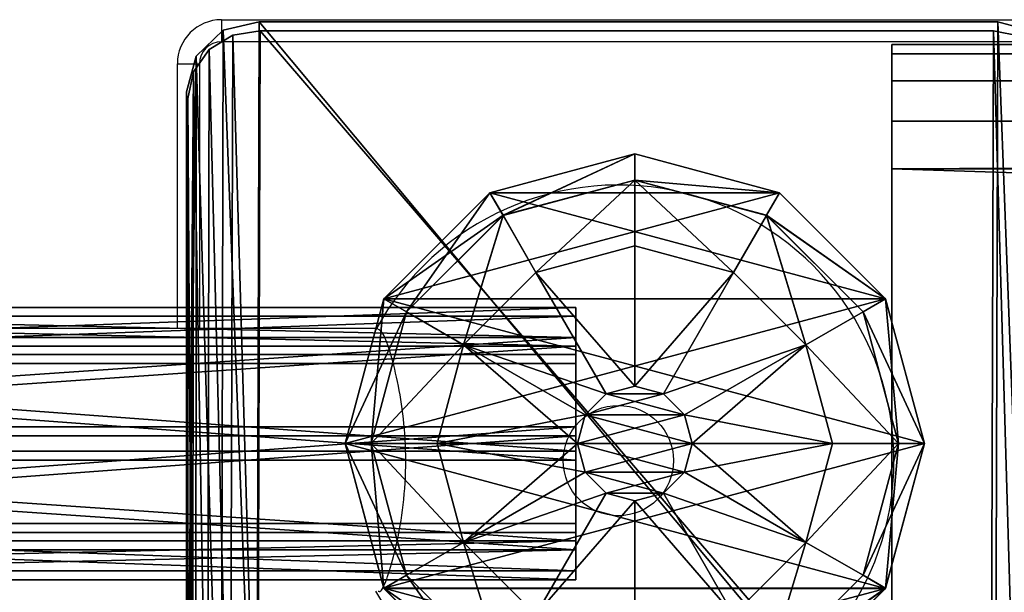
# Model space of a CAD drawing. Units: centimetres. Extents: x -53 to 52, y -4 to 4.
# Drawn here: x -44 to -40, y -2 to 1 of the extents above; entities that cross this region are included whole.
import ezdxf

# ---------------------------------------------------------------- set-up
doc = ezdxf.new("R2010")
doc.units = ezdxf.units.CM
doc.header["$LTSCALE"] = 2.54
doc.layers.get('0').update_dxf_attribs({"true_color": 0xff5454})

# ---------------------------------------------------------------- blocks, each defined once
blk = doc.blocks.new('Grupuj_33')
at = {"color": 0}
mesh = blk.add_polyface(dxfattribs=at)
corners = [(0, 1.1949, -1.6473), (5.9245, 1.059, -2.0859), (0, 1.059, -2.0859), (5.9245, 1.1949, -1.6473)]
mesh.append_faces([[corners[k] for k in face] for face in [(0, 1, 2), (1, 0, 3)]], dxfattribs={"vtx0": -1, "color": 0})
mesh = blk.add_polyface(dxfattribs=at)
corners = [(0, 0.9808, -1.241), (5.9245, 1.1949, -1.6473), (0, 1.1949, -1.6473), (5.9245, 0.9808, -1.241)]
mesh.append_faces([[corners[k] for k in face] for face in [(0, 1, 2), (1, 0, 3)]], dxfattribs={"vtx0": -1, "color": 0})
mesh = blk.add_polyface(dxfattribs=at)
corners = [(5.9245, 0.2141, -2.1641), (5.9245, 0.1359, -1.3192), (5.9245, 0, -1.7578), (5.9245, 0.5422, -1.1051), (5.9245, 0.6527, -2.3), (5.9245, 0.9808, -1.241), (5.9245, 1.059, -2.0859), (5.9245, 1.1949, -1.6473)]
mesh.append_faces([[corners[k] for k in face] for face in [(0, 1, 2), (5, 6, 7)]], dxfattribs={"vtx0": -1, "color": 0})
mesh.append_faces([[corners[k] for k in face] for face in [(1, 0, 3), (3, 4, 5)]], dxfattribs={"vtx0": -1, "vtx1": -1, "color": 0})
mesh.append_faces([[corners[k] for k in face] for face in [(3, 0, 4), (5, 4, 6)]], dxfattribs={"vtx0": -1, "vtx2": -1, "color": 0})
mesh = blk.add_polyface(dxfattribs=at)
corners = [(5.9245, 1.059, -2.0859), (0, 0.6527, -2.3), (0, 1.059, -2.0859), (5.9245, 0.6527, -2.3)]
mesh.append_faces([[corners[k] for k in face] for face in [(0, 1, 2), (1, 0, 3)]], dxfattribs={"vtx0": -1, "color": 0})
mesh = blk.add_polyface(dxfattribs=at)
corners = [(5.9245, 0.5422, -1.1051), (0, 0.9808, -1.241), (0, 0.5422, -1.1051), (5.9245, 0.9808, -1.241)]
mesh.append_faces([[corners[k] for k in face] for face in [(0, 1, 2), (1, 0, 3)]], dxfattribs={"vtx0": -1, "color": 0})
mesh = blk.add_polyface(dxfattribs=at)
corners = [(5.9245, 0.6527, -2.3), (0, 0.2141, -2.1641), (0, 0.6527, -2.3), (5.9245, 0.2141, -2.1641)]
mesh.append_faces([[corners[k] for k in face] for face in [(0, 1, 2), (1, 0, 3)]], dxfattribs={"vtx0": -1, "color": 0})
mesh = blk.add_polyface(dxfattribs=at)
corners = [(5.9245, 0.1359, -1.3192), (0, 0.5422, -1.1051), (0, 0.1359, -1.3192), (5.9245, 0.5422, -1.1051)]
mesh.append_faces([[corners[k] for k in face] for face in [(0, 1, 2), (1, 0, 3)]], dxfattribs={"vtx0": -1, "color": 0})
mesh = blk.add_polyface(dxfattribs=at)
corners = [(5.9245, 0, -1.7578), (0, 0.2141, -2.1641), (5.9245, 0.2141, -2.1641), (0, 0, -1.7578)]
mesh.append_faces([[corners[k] for k in face] for face in [(0, 1, 2), (1, 0, 3)]], dxfattribs={"vtx0": -1, "color": 0})
mesh = blk.add_polyface(dxfattribs=at)
corners = [(5.9245, 0.1359, -1.3192), (0, 0, -1.7578), (5.9245, 0, -1.7578), (0, 0.1359, -1.3192)]
mesh.append_faces([[corners[k] for k in face] for face in [(0, 1, 2), (1, 0, 3)]], dxfattribs={"vtx0": -1, "color": 0})
blk = doc.blocks.new('Grupuj_32')
at = {"color": 0}
mesh = blk.add_polyface(dxfattribs=at)
corners = [(0.6288, 1.9856, 2.0623), (1.2333, 2.2953, 1.5376), (0.4882, 1.9856, 1.5376), (1.274, 2.2953, 1.6897)]
mesh.append_faces([[corners[k] for k in face] for face in [(0, 1, 2), (1, 0, 3)]], dxfattribs={"vtx0": -1, "color": 0})
mesh = blk.add_polyface(dxfattribs=at)
corners = [(0.4882, 1.9856, 1.5376), (1.274, 2.2953, 1.3854), (0.6288, 1.9856, 1.0129), (1.2333, 2.2953, 1.5376)]
mesh.append_faces([[corners[k] for k in face] for face in [(0, 1, 2), (1, 0, 3)]], dxfattribs={"vtx0": -1, "color": 0})
mesh = blk.add_polyface(dxfattribs=at)
corners = [(0.6288, 1.9856, 1.0129), (1.3854, 2.2953, 1.274), (1.0129, 1.9856, 0.6288), (1.274, 2.2953, 1.3854)]
mesh.append_faces([[corners[k] for k in face] for face in [(0, 1, 2), (1, 0, 3)]], dxfattribs={"vtx0": -1, "color": 0})
mesh = blk.add_polyface(dxfattribs=at)
corners = [(0.6288, 1.9856, 2.0623), (1.3854, 2.2953, 1.8011), (1.274, 2.2953, 1.6897), (1.0129, 1.9856, 2.4464)]
mesh.append_faces([[corners[k] for k in face] for face in [(0, 1, 2), (1, 0, 3)]], dxfattribs={"vtx0": -1, "color": 0})
mesh = blk.add_polyface(dxfattribs=at)
corners = [(1.0129, 1.9856, 0.6288), (1.5376, 2.2953, 1.2333), (1.5376, 1.9856, 0.4882), (1.3854, 2.2953, 1.274)]
mesh.append_faces([[corners[k] for k in face] for face in [(0, 1, 2), (1, 0, 3)]], dxfattribs={"vtx0": -1, "color": 0})
mesh = blk.add_polyface(dxfattribs=at)
corners = [(1.0129, 1.9856, 2.4464), (1.5376, 2.2953, 1.8419), (1.3854, 2.2953, 1.8011), (1.5376, 1.9856, 2.587)]
mesh.append_faces([[corners[k] for k in face] for face in [(0, 1, 2), (1, 0, 3)]], dxfattribs={"vtx0": -1, "color": 0})
mesh = blk.add_polyface(dxfattribs=at)
corners = [(1.3854, 2.2953, 1.274), (1.6897, 2.2953, 1.274), (1.5376, 2.2953, 1.2333), (1.274, 2.2953, 1.3854), (1.8011, 2.2953, 1.3854), (1.2333, 2.2953, 1.5376), (1.8419, 2.2953, 1.5376), (1.274, 2.2953, 1.6897), (1.8011, 2.2953, 1.6897), (1.3854, 2.2953, 1.8011), (1.6897, 2.2953, 1.8011), (1.5376, 2.2953, 1.8419)]
mesh.append_faces([[corners[k] for k in face] for face in [(0, 1, 2), (10, 9, 11)]], dxfattribs={"vtx0": -1, "color": 0})
mesh.append_faces([[corners[k] for k in face] for face in [(1, 3, 4), (4, 5, 6), (6, 7, 8), (8, 9, 10)]], dxfattribs={"vtx0": -1, "vtx1": -1, "color": 0})
mesh.append_faces([[corners[k] for k in face] for face in [(1, 0, 3), (4, 3, 5), (6, 5, 7), (8, 7, 9)]], dxfattribs={"vtx0": -1, "vtx2": -1, "color": 0})
mesh = blk.add_polyface(dxfattribs=at)
corners = [(1.5376, 2.2953, 1.2333), (2.0623, 1.9856, 0.6288), (1.5376, 1.9856, 0.4882), (1.6897, 2.2953, 1.274)]
mesh.append_faces([[corners[k] for k in face] for face in [(0, 1, 2), (1, 0, 3)]], dxfattribs={"vtx0": -1, "color": 0})
mesh = blk.add_polyface(dxfattribs=at)
corners = [(1.5376, 2.2953, 1.8419), (2.0623, 1.9856, 2.4464), (1.6897, 2.2953, 1.8011), (1.5376, 1.9856, 2.587)]
mesh.append_faces([[corners[k] for k in face] for face in [(0, 1, 2), (1, 0, 3)]], dxfattribs={"vtx0": -1, "color": 0})
mesh = blk.add_polyface(dxfattribs=at)
corners = [(1.6897, 2.2953, 1.8011), (2.4464, 1.9856, 2.0623), (1.8011, 2.2953, 1.6897), (2.0623, 1.9856, 2.4464)]
mesh.append_faces([[corners[k] for k in face] for face in [(0, 1, 2), (1, 0, 3)]], dxfattribs={"vtx0": -1, "color": 0})
mesh = blk.add_polyface(dxfattribs=at)
corners = [(1.6897, 2.2953, 1.274), (2.4464, 1.9856, 1.0129), (2.0623, 1.9856, 0.6288), (1.8011, 2.2953, 1.3854)]
mesh.append_faces([[corners[k] for k in face] for face in [(0, 1, 2), (1, 0, 3)]], dxfattribs={"vtx0": -1, "color": 0})
mesh = blk.add_polyface(dxfattribs=at)
corners = [(1.8419, 2.2953, 1.5376), (2.4464, 1.9856, 2.0623), (2.587, 1.9856, 1.5376), (1.8011, 2.2953, 1.6897)]
mesh.append_faces([[corners[k] for k in face] for face in [(0, 1, 2), (1, 0, 3)]], dxfattribs={"vtx0": -1, "color": 0})
mesh = blk.add_polyface(dxfattribs=at)
corners = [(1.8011, 2.2953, 1.3854), (2.587, 1.9856, 1.5376), (2.4464, 1.9856, 1.0129), (1.8419, 2.2953, 1.5376)]
mesh.append_faces([[corners[k] for k in face] for face in [(0, 1, 2), (1, 0, 3)]], dxfattribs={"vtx0": -1, "color": 0})
mesh = blk.add_polyface(dxfattribs=at)
corners = [(0.1384, 1.4744, 1.5376), (0.6288, 1.9856, 1.0129), (0.3258, 1.4744, 0.838), (0.4882, 1.9856, 1.5376)]
mesh.append_faces([[corners[k] for k in face] for face in [(0, 1, 2), (1, 0, 3)]], dxfattribs={"vtx0": -1, "color": 0})
mesh = blk.add_polyface(dxfattribs=at)
corners = [(0.6288, 1.9856, 2.0623), (0.1384, 1.4744, 1.5376), (0.3258, 1.4744, 2.2372), (0.4882, 1.9856, 1.5376)]
mesh.append_faces([[corners[k] for k in face] for face in [(0, 1, 2), (1, 0, 3)]], dxfattribs={"vtx0": -1, "color": 0})
mesh = blk.add_polyface(dxfattribs=at)
corners = [(0.6288, 1.9856, 1.0129), (0.838, 1.4744, 0.3258), (0.3258, 1.4744, 0.838), (1.0129, 1.9856, 0.6288)]
mesh.append_faces([[corners[k] for k in face] for face in [(0, 1, 2), (1, 0, 3)]], dxfattribs={"vtx0": -1, "color": 0})
mesh = blk.add_polyface(dxfattribs=at)
corners = [(0.838, 1.4744, 2.7493), (0.6288, 1.9856, 2.0623), (0.3258, 1.4744, 2.2372), (1.0129, 1.9856, 2.4464)]
mesh.append_faces([[corners[k] for k in face] for face in [(0, 1, 2), (1, 0, 3)]], dxfattribs={"vtx0": -1, "color": 0})
mesh = blk.add_polyface(dxfattribs=at)
corners = [(1.5376, 1.4744, 2.9368), (1.0129, 1.9856, 2.4464), (0.838, 1.4744, 2.7493), (1.5376, 1.9856, 2.587)]
mesh.append_faces([[corners[k] for k in face] for face in [(0, 1, 2), (1, 0, 3)]], dxfattribs={"vtx0": -1, "color": 0})
mesh = blk.add_polyface(dxfattribs=at)
corners = [(1.0129, 1.9856, 0.6288), (1.5376, 1.4744, 0.1384), (0.838, 1.4744, 0.3258), (1.5376, 1.9856, 0.4882)]
mesh.append_faces([[corners[k] for k in face] for face in [(0, 1, 2), (1, 0, 3)]], dxfattribs={"vtx0": -1, "color": 0})
mesh = blk.add_polyface(dxfattribs=at)
corners = [(1.5376, 1.4744, 2.9368), (2.0623, 1.9856, 2.4464), (1.5376, 1.9856, 2.587), (2.2372, 1.4744, 2.7493)]
mesh.append_faces([[corners[k] for k in face] for face in [(0, 1, 2), (1, 0, 3)]], dxfattribs={"vtx0": -1, "color": 0})
mesh = blk.add_polyface(dxfattribs=at)
corners = [(2.0623, 1.9856, 0.6288), (1.5376, 1.4744, 0.1384), (1.5376, 1.9856, 0.4882), (2.2372, 1.4744, 0.3258)]
mesh.append_faces([[corners[k] for k in face] for face in [(0, 1, 2), (1, 0, 3)]], dxfattribs={"vtx0": -1, "color": 0})
mesh = blk.add_polyface(dxfattribs=at)
corners = [(2.4464, 1.9856, 2.0623), (2.2372, 1.4744, 2.7493), (2.7493, 1.4744, 2.2372), (2.0623, 1.9856, 2.4464)]
mesh.append_faces([[corners[k] for k in face] for face in [(0, 1, 2), (1, 0, 3)]], dxfattribs={"vtx0": -1, "color": 0})
mesh = blk.add_polyface(dxfattribs=at)
corners = [(2.4464, 1.9856, 1.0129), (2.2372, 1.4744, 0.3258), (2.0623, 1.9856, 0.6288), (2.7493, 1.4744, 0.838)]
mesh.append_faces([[corners[k] for k in face] for face in [(0, 1, 2), (1, 0, 3)]], dxfattribs={"vtx0": -1, "color": 0})
mesh = blk.add_polyface(dxfattribs=at)
corners = [(2.4464, 1.9856, 1.0129), (2.9368, 1.4744, 1.5376), (2.7493, 1.4744, 0.838), (2.587, 1.9856, 1.5376)]
mesh.append_faces([[corners[k] for k in face] for face in [(0, 1, 2), (1, 0, 3)]], dxfattribs={"vtx0": -1, "color": 0})
mesh = blk.add_polyface(dxfattribs=at)
corners = [(2.9368, 1.4744, 1.5376), (2.4464, 1.9856, 2.0623), (2.7493, 1.4744, 2.2372), (2.587, 1.9856, 1.5376)]
mesh.append_faces([[corners[k] for k in face] for face in [(0, 1, 2), (1, 0, 3)]], dxfattribs={"vtx0": -1, "color": 0})
mesh = blk.add_polyface(dxfattribs=at)
corners = [(0.3258, 1.4744, 2.2372), (0, 0.7, 1.5376), (0.206, 0.7, 2.3064), (0.1384, 1.4744, 1.5376)]
mesh.append_faces([[corners[k] for k in face] for face in [(0, 1, 2), (1, 0, 3)]], dxfattribs={"vtx0": -1, "color": 0})
mesh = blk.add_polyface(dxfattribs=at)
corners = [(0.1384, 1.4744, 1.5376), (0.206, 0.7, 0.7688), (0, 0.7, 1.5376), (0.3258, 1.4744, 0.838)]
mesh.append_faces([[corners[k] for k in face] for face in [(0, 1, 2), (1, 0, 3)]], dxfattribs={"vtx0": -1, "color": 0})
mesh = blk.add_polyface(dxfattribs=at)
corners = [(0.206, 0.7, 0.7688), (0.838, 1.4744, 0.3258), (0.7688, 0.7, 0.206), (0.3258, 1.4744, 0.838)]
mesh.append_faces([[corners[k] for k in face] for face in [(0, 1, 2), (1, 0, 3)]], dxfattribs={"vtx0": -1, "color": 0})
mesh = blk.add_polyface(dxfattribs=at)
corners = [(0.7688, 0.7, 2.8692), (0.3258, 1.4744, 2.2372), (0.206, 0.7, 2.3064), (0.838, 1.4744, 2.7493)]
mesh.append_faces([[corners[k] for k in face] for face in [(0, 1, 2), (1, 0, 3)]], dxfattribs={"vtx0": -1, "color": 0})
mesh = blk.add_polyface(dxfattribs=at)
corners = [(1.5376, 0.7, 3.0751), (0.838, 1.4744, 2.7493), (0.7688, 0.7, 2.8692), (1.5376, 1.4744, 2.9368)]
mesh.append_faces([[corners[k] for k in face] for face in [(0, 1, 2), (1, 0, 3)]], dxfattribs={"vtx0": -1, "color": 0})
mesh = blk.add_polyface(dxfattribs=at)
corners = [(0.838, 1.4744, 0.3258), (1.5376, 0.7), (0.7688, 0.7, 0.206), (1.5376, 1.4744, 0.1384)]
mesh.append_faces([[corners[k] for k in face] for face in [(0, 1, 2), (1, 0, 3)]], dxfattribs={"vtx0": -1, "color": 0})
mesh = blk.add_polyface(dxfattribs=at)
corners = [(2.3064, 0.7, 2.8692), (1.5376, 1.4744, 2.9368), (1.5376, 0.7, 3.0751), (2.2372, 1.4744, 2.7493)]
mesh.append_faces([[corners[k] for k in face] for face in [(0, 1, 2), (1, 0, 3)]], dxfattribs={"vtx0": -1, "color": 0})
mesh = blk.add_polyface(dxfattribs=at)
corners = [(1.5376, 1.4744, 0.1384), (2.3064, 0.7, 0.206), (1.5376, 0.7), (2.2372, 1.4744, 0.3258)]
mesh.append_faces([[corners[k] for k in face] for face in [(0, 1, 2), (1, 0, 3)]], dxfattribs={"vtx0": -1, "color": 0})
mesh = blk.add_polyface(dxfattribs=at)
corners = [(2.8692, 0.7, 2.3064), (2.2372, 1.4744, 2.7493), (2.3064, 0.7, 2.8692), (2.7493, 1.4744, 2.2372)]
mesh.append_faces([[corners[k] for k in face] for face in [(0, 1, 2), (1, 0, 3)]], dxfattribs={"vtx0": -1, "color": 0})
mesh = blk.add_polyface(dxfattribs=at)
corners = [(2.2372, 1.4744, 0.3258), (2.8692, 0.7, 0.7688), (2.3064, 0.7, 0.206), (2.7493, 1.4744, 0.838)]
mesh.append_faces([[corners[k] for k in face] for face in [(0, 1, 2), (1, 0, 3)]], dxfattribs={"vtx0": -1, "color": 0})
mesh = blk.add_polyface(dxfattribs=at)
corners = [(2.9368, 1.4744, 1.5376), (2.8692, 0.7, 2.3064), (3.0751, 0.7, 1.5376), (2.7493, 1.4744, 2.2372)]
mesh.append_faces([[corners[k] for k in face] for face in [(0, 1, 2), (1, 0, 3)]], dxfattribs={"vtx0": -1, "color": 0})
mesh = blk.add_polyface(dxfattribs=at)
corners = [(2.7493, 1.4744, 0.838), (3.0751, 0.7, 1.5376), (2.8692, 0.7, 0.7688), (2.9368, 1.4744, 1.5376)]
mesh.append_faces([[corners[k] for k in face] for face in [(0, 1, 2), (1, 0, 3)]], dxfattribs={"vtx0": -1, "color": 0})
mesh = blk.add_polyface(dxfattribs=at)
corners = [(0.206, 0.7, 2.3064), (0, 0, 1.5376), (0.206, 0, 2.3064), (0, 0.7, 1.5376)]
mesh.append_faces([[corners[k] for k in face] for face in [(0, 1, 2), (1, 0, 3)]], dxfattribs={"vtx0": -1, "color": 0})
mesh = blk.add_polyface(dxfattribs=at)
corners = [(0, 0.7, 1.5376), (0.206, 0, 0.7688), (0, 0, 1.5376), (0.206, 0.7, 0.7688)]
mesh.append_faces([[corners[k] for k in face] for face in [(0, 1, 2), (1, 0, 3)]], dxfattribs={"vtx0": -1, "color": 0})
mesh = blk.add_polyface(dxfattribs=at)
corners = [(0.7688, 0.7, 2.8692), (0.206, 0, 2.3064), (0.7688, 0, 2.8692), (0.206, 0.7, 2.3064)]
mesh.append_faces([[corners[k] for k in face] for face in [(0, 1, 2), (1, 0, 3)]], dxfattribs={"vtx0": -1, "color": 0})
mesh = blk.add_polyface(dxfattribs=at)
corners = [(0.206, 0, 0.7688), (0.7688, 0.7, 0.206), (0.7688, 0, 0.206), (0.206, 0.7, 0.7688)]
mesh.append_faces([[corners[k] for k in face] for face in [(0, 1, 2), (1, 0, 3)]], dxfattribs={"vtx0": -1, "color": 0})
mesh = blk.add_polyface(dxfattribs=at)
corners = [(1.5376, 0, 3.0751), (0.7688, 0.7, 2.8692), (0.7688, 0, 2.8692), (1.5376, 0.7, 3.0751)]
mesh.append_faces([[corners[k] for k in face] for face in [(0, 1, 2), (1, 0, 3)]], dxfattribs={"vtx0": -1, "color": 0})
mesh = blk.add_polyface(dxfattribs=at)
corners = [(1.5376, 0.7), (0.7688, 0, 0.206), (0.7688, 0.7, 0.206), (1.5376, 0)]
mesh.append_faces([[corners[k] for k in face] for face in [(0, 1, 2), (1, 0, 3)]], dxfattribs={"vtx0": -1, "color": 0})
mesh = blk.add_polyface(dxfattribs=at)
corners = [(1.5376, 0, 3.0751), (2.3064, 0.7, 2.8692), (1.5376, 0.7, 3.0751), (2.3064, 0, 2.8692)]
mesh.append_faces([[corners[k] for k in face] for face in [(0, 1, 2), (1, 0, 3)]], dxfattribs={"vtx0": -1, "color": 0})
mesh = blk.add_polyface(dxfattribs=at)
corners = [(2.3064, 0.7, 0.206), (1.5376, 0), (1.5376, 0.7), (2.3064, 0, 0.206)]
mesh.append_faces([[corners[k] for k in face] for face in [(0, 1, 2), (1, 0, 3)]], dxfattribs={"vtx0": -1, "color": 0})
mesh = blk.add_polyface(dxfattribs=at)
corners = [(2.8692, 0, 2.3064), (2.3064, 0.7, 2.8692), (2.3064, 0, 2.8692), (2.8692, 0.7, 2.3064)]
mesh.append_faces([[corners[k] for k in face] for face in [(0, 1, 2), (1, 0, 3)]], dxfattribs={"vtx0": -1, "color": 0})
mesh = blk.add_polyface(dxfattribs=at)
corners = [(2.8692, 0.7, 0.7688), (2.3064, 0, 0.206), (2.3064, 0.7, 0.206), (2.8692, 0, 0.7688)]
mesh.append_faces([[corners[k] for k in face] for face in [(0, 1, 2), (1, 0, 3)]], dxfattribs={"vtx0": -1, "color": 0})
mesh = blk.add_polyface(dxfattribs=at)
corners = [(3.0751, 0.7, 1.5376), (2.8692, 0, 2.3064), (3.0751, 0, 1.5376), (2.8692, 0.7, 2.3064)]
mesh.append_faces([[corners[k] for k in face] for face in [(0, 1, 2), (1, 0, 3)]], dxfattribs={"vtx0": -1, "color": 0})
mesh = blk.add_polyface(dxfattribs=at)
corners = [(2.8692, 0.7, 0.7688), (3.0751, 0, 1.5376), (2.8692, 0, 0.7688), (3.0751, 0.7, 1.5376)]
mesh.append_faces([[corners[k] for k in face] for face in [(0, 1, 2), (1, 0, 3)]], dxfattribs={"vtx0": -1, "color": 0})
mesh = blk.add_polyface(dxfattribs=at)
corners = [(2.3064, 0, 0.206), (0.7688, 0, 0.206), (1.5376, 0), (0.206, 0, 0.7688), (2.8692, 0, 0.7688), (3.0751, 0, 1.5376), (0, 0, 1.5376), (2.8692, 0, 2.3064), (0.206, 0, 2.3064), (0.7688, 0, 2.8692), (2.3064, 0, 2.8692), (1.5376, 0, 3.0751)]
mesh.append_faces([[corners[k] for k in face] for face in [(0, 1, 2), (9, 10, 11)]], dxfattribs={"vtx0": -1, "color": 0})
mesh.append_faces([[corners[k] for k in face] for face in [(1, 0, 3), (3, 5, 6), (6, 7, 8), (8, 7, 9)]], dxfattribs={"vtx0": -1, "vtx1": -1, "color": 0})
mesh.append_faces([[corners[k] for k in face] for face in [(3, 0, 4), (3, 4, 5), (6, 5, 7), (9, 7, 10)]], dxfattribs={"vtx0": -1, "vtx2": -1, "color": 0})
blk = doc.blocks.new('Komponent_4')
at = {"color": 8, "true_color": 0x6f7c7d, "extrusion": (0, -1, 2.08999e-13), "xscale": 0.8542349856897778, "yscale": 0.8542349856897786, "zscale": 0.8542349856897786}
blk.add_blockref('Grupuj_32', (4.8785, 0, -2.6269), dxfattribs=at)
at = {"color": 8, "true_color": 0x6f7c7d}
blk.add_blockref('Grupuj_33', (0, 0.7361, 2.5599), dxfattribs=at)
blk = doc.blocks.new('Grupuj_8')
at = {"color": 0}
mesh = blk.add_polyface(dxfattribs=at)
corners = [(0.0422, 0.1684, 0.5), (0, 3.6819, 0.5), (0, 0.3301, 0.5), (0.0446, 3.8444, 0.5), (0.1581, 0.0481, 0.5), (0.1659, 3.9615, 0.5), (0.3181, 0, 0.5), (0.3299, 4.0001, 0.5), (3.6676, 0, 0.5), (3.6794, 4.0001, 0.5), (3.8291, 0.0423, 0.5), (3.8418, 3.9555, 0.5), (3.9493, 0.1583, 0.5), (3.9588, 3.8342, 0.5), (3.9974, 0.3183, 0.5), (3.9974, 3.6701, 0.5)]
mesh.append_faces([[corners[k] for k in face] for face in [(0, 1, 2), (13, 14, 15)]], dxfattribs={"vtx0": -1, "color": 0})
mesh.append_faces([[corners[k] for k in face] for face in [(1, 0, 3), (3, 4, 5), (5, 6, 7), (7, 8, 9), (9, 10, 11), (11, 12, 13)]], dxfattribs={"vtx0": -1, "vtx1": -1, "color": 0})
mesh.append_faces([[corners[k] for k in face] for face in [(3, 0, 4), (5, 4, 6), (7, 6, 8), (9, 8, 10), (11, 10, 12), (13, 12, 14)]], dxfattribs={"vtx0": -1, "vtx2": -1, "color": 0})
mesh = blk.add_polyface(dxfattribs=at)
corners = [(0.0446, 3.8444), (0, 0.3301, 0), (0, 3.6819, 0), (0.0422, 0.1684, 0), (0.1581, 0.0481, 0), (0.1659, 3.9615), (0.3181, 0, 0), (0.3299, 4.0001, 0), (3.6676, 0, 0), (3.6794, 4.0001, 0), (3.8291, 0.0423, 0), (3.8418, 3.9555, 0), (3.9493, 0.1583, 0), (3.9588, 3.8342, 0), (3.9974, 0.3183, 0), (3.9974, 3.6701, 0)]
mesh.append_faces([[corners[k] for k in face] for face in [(0, 1, 2), (14, 13, 15)]], dxfattribs={"vtx0": -1, "color": 0})
mesh.append_faces([[corners[k] for k in face] for face in [(1, 0, 3), (3, 0, 4), (4, 5, 6), (6, 7, 8), (8, 9, 10), (10, 11, 12), (12, 13, 14)]], dxfattribs={"vtx0": -1, "vtx1": -1, "color": 0})
mesh.append_faces([[corners[k] for k in face] for face in [(4, 0, 5), (6, 5, 7), (8, 7, 9), (10, 9, 11), (12, 11, 13)]], dxfattribs={"vtx0": -1, "vtx2": -1, "color": 0})
mesh = blk.add_polyface(dxfattribs=at)
corners = [(0.1659, 3.9615, 0.5), (0.3299, 4.0001, 0), (0.1659, 3.9615), (0.3299, 4.0001, 0.5)]
mesh.append_faces([[corners[k] for k in face] for face in [(0, 1, 2), (1, 0, 3)]], dxfattribs={"vtx0": -1, "color": 0})
mesh = blk.add_polyface(dxfattribs=at)
corners = [(0.3299, 4.0001, 0.5), (3.6794, 4.0001, 0), (0.3299, 4.0001, 0), (3.6794, 4.0001, 0.5)]
mesh.append_faces([[corners[k] for k in face] for face in [(0, 1, 2), (1, 0, 3)]], dxfattribs={"vtx0": -1, "color": 0})
mesh = blk.add_polyface(dxfattribs=at)
corners = [(3.6794, 4.0001, 0), (3.8418, 3.9555, 0.5), (3.8418, 3.9555, 0), (3.6794, 4.0001, 0.5)]
mesh.append_faces([[corners[k] for k in face] for face in [(0, 1, 2), (1, 0, 3)]], dxfattribs={"vtx0": -1, "color": 0})
mesh = blk.add_polyface(dxfattribs=at)
corners = [(0.0446, 3.8444, 0.5), (0.1659, 3.9615), (0.0446, 3.8444), (0.1659, 3.9615, 0.5)]
mesh.append_faces([[corners[k] for k in face] for face in [(0, 1, 2), (1, 0, 3)]], dxfattribs={"vtx0": -1, "color": 0})
mesh = blk.add_polyface(dxfattribs=at)
corners = [(0, 3.6819, 0.5), (0.0446, 3.8444), (0, 3.6819, 0), (0.0446, 3.8444, 0.5)]
mesh.append_faces([[corners[k] for k in face] for face in [(0, 1, 2), (1, 0, 3)]], dxfattribs={"vtx0": -1, "color": 0})
mesh = blk.add_polyface(dxfattribs=at)
corners = [(0, 0.3301, 0.5), (0, 3.6819, 0), (0, 0.3301, 0), (0, 3.6819, 0.5)]
mesh.append_faces([[corners[k] for k in face] for face in [(0, 1, 2), (1, 0, 3)]], dxfattribs={"vtx0": -1, "color": 0})
blk = doc.blocks.new('Komponent_5')
at = {"color": 18, "true_color": 0x030303, "xscale": 1.253906876336947, "yscale": 1.253056579634154}
blk.add_blockref('Grupuj_8', (0, 0), dxfattribs=at)
blk = doc.blocks.new('Grupuj_7')
at = {"color": 0}
mesh = blk.add_polyface(dxfattribs=at)
corners = [(0.053, 0.211, 0.5), (0, 4.6136, 0.5), (0, 0.4136, 0.5), (0.0559, 4.8173, 0.5), (0.1983, 0.0603, 0.5), (0.208, 4.9639, 0.5), (0.3988, 0, 0.5), (0.4136, 5.0124, 0.5), (4.5988, 0, 0.5), (4.6136, 5.0124, 0.5), (4.8014, 0.053, 0.5), (4.8173, 4.9565, 0.5), (4.9521, 0.1983, 0.5), (4.9639, 4.8044, 0.5), (5.0124, 0.3988, 0.5), (5.0124, 4.5988, 0.5)]
mesh.append_faces([[corners[k] for k in face] for face in [(0, 1, 2), (13, 14, 15)]], dxfattribs={"vtx0": -1, "color": 0})
mesh.append_faces([[corners[k] for k in face] for face in [(1, 0, 3), (3, 4, 5), (5, 6, 7), (7, 8, 9), (9, 10, 11), (11, 12, 13)]], dxfattribs={"vtx0": -1, "vtx1": -1, "color": 0})
mesh.append_faces([[corners[k] for k in face] for face in [(3, 0, 4), (5, 4, 6), (7, 6, 8), (9, 8, 10), (11, 10, 12), (13, 12, 14)]], dxfattribs={"vtx0": -1, "vtx2": -1, "color": 0})
mesh = blk.add_polyface(dxfattribs=at)
corners = [(0.0559, 4.8173), (0, 0.4136, 0), (0, 4.6136, 0), (0.053, 0.211, 0), (0.1983, 0.0603, 0), (0.208, 4.9639), (0.3988, 0, 0), (0.4136, 5.0124, 0), (4.5988, 0, 0), (4.6136, 5.0124, 0), (4.8014, 0.053, 0), (4.8173, 4.9565, 0), (4.9521, 0.1983, 0), (4.9639, 4.8044, 0), (5.0124, 0.3988, 0), (5.0124, 4.5988, 0)]
mesh.append_faces([[corners[k] for k in face] for face in [(0, 1, 2), (14, 13, 15)]], dxfattribs={"vtx0": -1, "color": 0})
mesh.append_faces([[corners[k] for k in face] for face in [(1, 0, 3), (3, 0, 4), (4, 5, 6), (6, 7, 8), (8, 9, 10), (10, 11, 12), (12, 13, 14)]], dxfattribs={"vtx0": -1, "vtx1": -1, "color": 0})
mesh.append_faces([[corners[k] for k in face] for face in [(4, 0, 5), (6, 5, 7), (8, 7, 9), (10, 9, 11), (12, 11, 13)]], dxfattribs={"vtx0": -1, "vtx2": -1, "color": 0})
mesh = blk.add_polyface(dxfattribs=at)
corners = [(0.208, 4.9639, 0.5), (0.4136, 5.0124, 0), (0.208, 4.9639), (0.4136, 5.0124, 0.5)]
mesh.append_faces([[corners[k] for k in face] for face in [(0, 1, 2), (1, 0, 3)]], dxfattribs={"vtx0": -1, "color": 0})
mesh = blk.add_polyface(dxfattribs=at)
corners = [(0.4136, 5.0124, 0.5), (4.6136, 5.0124, 0), (0.4136, 5.0124, 0), (4.6136, 5.0124, 0.5)]
mesh.append_faces([[corners[k] for k in face] for face in [(0, 1, 2), (1, 0, 3)]], dxfattribs={"vtx0": -1, "color": 0})
mesh = blk.add_polyface(dxfattribs=at)
corners = [(4.6136, 5.0124, 0), (4.8173, 4.9565, 0.5), (4.8173, 4.9565, 0), (4.6136, 5.0124, 0.5)]
mesh.append_faces([[corners[k] for k in face] for face in [(0, 1, 2), (1, 0, 3)]], dxfattribs={"vtx0": -1, "color": 0})
mesh = blk.add_polyface(dxfattribs=at)
corners = [(0.0559, 4.8173, 0.5), (0.208, 4.9639), (0.0559, 4.8173), (0.208, 4.9639, 0.5)]
mesh.append_faces([[corners[k] for k in face] for face in [(0, 1, 2), (1, 0, 3)]], dxfattribs={"vtx0": -1, "color": 0})
mesh = blk.add_polyface(dxfattribs=at)
corners = [(0, 4.6136, 0.5), (0.0559, 4.8173), (0, 4.6136, 0), (0.0559, 4.8173, 0.5)]
mesh.append_faces([[corners[k] for k in face] for face in [(0, 1, 2), (1, 0, 3)]], dxfattribs={"vtx0": -1, "color": 0})
mesh = blk.add_polyface(dxfattribs=at)
corners = [(0, 0.4136, 0.5), (0, 4.6136, 0), (0, 0.4136, 0), (0, 4.6136, 0.5)]
mesh.append_faces([[corners[k] for k in face] for face in [(0, 1, 2), (1, 0, 3)]], dxfattribs={"vtx0": -1, "color": 0})
blk = doc.blocks.new('Suma')
at = {"color": 8, "true_color": 0x6f7c7d}
mesh = blk.add_polyface(dxfattribs=at)
corners = [(0.0252, 3.6821), (0, 0.3278), (0, 3.5619), (0.0207, 0.2069), (0.0883, 0.1034), (0.0967, 3.7832), (0.1922, 0.0338), (0.2031, 3.849), (0.3158, 0.0094), (0.3275, 3.869), (3.6413, 0.0094), (3.6531, 3.869), (3.7657, 0.0294), (3.7766, 3.8446), (3.8722, 0.0952), (3.8805, 3.775), (3.9437, 0.1963), (3.9482, 3.6715), (3.9688, 0.3164), (3.9688, 3.5505)]
mesh.append_faces([[corners[k] for k in face] for face in [(0, 1, 2), (18, 17, 19)]], dxfattribs={"vtx0": -1, "color": 8})
mesh.append_faces([[corners[k] for k in face] for face in [(1, 0, 3), (3, 0, 4), (4, 5, 6), (6, 7, 8), (8, 9, 10), (10, 11, 12), (12, 13, 14), (14, 15, 16), (16, 17, 18)]], dxfattribs={"vtx0": -1, "vtx1": -1, "color": 8})
mesh.append_faces([[corners[k] for k in face] for face in [(4, 0, 5), (6, 5, 7), (8, 7, 9), (10, 9, 11), (12, 11, 13), (14, 13, 15), (16, 15, 17)]], dxfattribs={"vtx0": -1, "vtx2": -1, "color": 8})
mesh = blk.add_polyface(dxfattribs=at)
corners = [(0.0207, 0.2069, 69.5), (0, 3.5619, 69.5), (0, 0.3278, 69.5), (0.0252, 3.6821, 69.5), (0.0883, 0.1034, 69.5), (0.0967, 3.7832, 69.5), (0.1922, 0.0338, 69.5), (0.2031, 3.849, 69.5), (0.3158, 0.0094, 69.5), (0.3275, 3.869, 69.5), (3.6413, 0.0094, 69.5), (3.6531, 3.869, 69.5), (3.7657, 0.0294, 69.5), (3.7766, 3.8446, 69.5), (3.8722, 0.0952, 69.5), (3.8805, 3.775, 69.5), (3.9437, 0.1963, 69.5), (3.9482, 3.6715, 69.5), (3.9688, 0.3164, 69.5), (3.9688, 3.5505, 69.5)]
mesh.append_faces([[corners[k] for k in face] for face in [(0, 1, 2), (17, 18, 19)]], dxfattribs={"vtx0": -1, "color": 8})
mesh.append_faces([[corners[k] for k in face] for face in [(1, 0, 3), (3, 4, 5), (5, 6, 7), (7, 8, 9), (9, 10, 11), (11, 12, 13), (13, 14, 15), (15, 16, 17)]], dxfattribs={"vtx0": -1, "vtx1": -1, "color": 8})
mesh.append_faces([[corners[k] for k in face] for face in [(3, 0, 4), (5, 4, 6), (7, 6, 8), (9, 8, 10), (11, 10, 12), (13, 12, 14), (15, 14, 16), (17, 16, 18)]], dxfattribs={"vtx0": -1, "vtx2": -1, "color": 8})
at = {"color": 0}
mesh = blk.add_polyface(dxfattribs=at)
corners = [(0.0967, 3.7832, 69.5), (0.2031, 3.849), (0.0967, 3.7832), (0.2031, 3.849, 69.5)]
mesh.append_faces([[corners[k] for k in face] for face in [(0, 1, 2), (1, 0, 3)]], dxfattribs={"vtx0": -1, "color": 0})
mesh = blk.add_polyface(dxfattribs=at)
corners = [(0.2031, 3.849, 69.5), (0.3275, 3.869), (0.2031, 3.849), (0.3275, 3.869, 69.5)]
mesh.append_faces([[corners[k] for k in face] for face in [(0, 1, 2), (1, 0, 3)]], dxfattribs={"vtx0": -1, "color": 0})
mesh = blk.add_polyface(dxfattribs=at)
corners = [(0.3275, 3.869, 69.5), (3.6531, 3.869), (0.3275, 3.869), (3.6531, 3.869, 69.5)]
mesh.append_faces([[corners[k] for k in face] for face in [(0, 1, 2), (1, 0, 3)]], dxfattribs={"vtx0": -1, "color": 0})
mesh = blk.add_polyface(dxfattribs=at)
corners = [(3.6531, 3.869, 69.5), (3.7766, 3.8446), (3.6531, 3.869), (3.7766, 3.8446, 69.5)]
mesh.append_faces([[corners[k] for k in face] for face in [(0, 1, 2), (1, 0, 3)]], dxfattribs={"vtx0": -1, "color": 0})
mesh = blk.add_polyface(dxfattribs=at)
corners = [(3.1918, 3.807, 69.3525), (84.235, 3.807, 66.1525), (3.1918, 3.807, 66.1525), (84.235, 3.807, 69.3525)]
mesh.append_faces([[corners[k] for k in face] for face in [(0, 1, 2), (1, 0, 3)]], dxfattribs={"vtx0": -1, "color": 0})
mesh = blk.add_polyface(dxfattribs=at)
corners = [(3.1918, 3.7641, 69.5055), (84.235, 3.807, 69.3525), (3.1918, 3.807, 69.3525), (84.235, 3.7641, 69.5055)]
mesh.append_faces([[corners[k] for k in face] for face in [(0, 1, 2), (1, 0, 3)]], dxfattribs={"vtx0": -1, "color": 0})
mesh = blk.add_polyface(dxfattribs=at)
corners = [(3.1918, 0.0429, 69.5055), (3.1918, 0, 66.1525), (3.1918, 0, 69.3525), (3.1918, 0.0429, 65.9994), (3.1918, 0.1652, 69.6353), (3.1918, 0.1652, 65.8696), (3.1918, 0.3482, 69.722), (3.1918, 0.3482, 65.7829), (3.1918, 0.564, 69.7525), (3.1918, 0.564, 65.7525), (3.1918, 3.243, 69.7525), (3.1918, 3.243, 65.7525), (3.1918, 3.4588, 69.722), (3.1918, 3.4588, 65.7829), (3.1918, 3.6418, 65.8696), (3.1918, 3.6418, 69.6353), (3.1918, 3.7641, 65.9994), (3.1918, 3.7641, 69.5055), (3.1918, 3.807, 66.1525), (3.1918, 3.807, 69.3525)]
mesh.append_faces([[corners[k] for k in face] for face in [(0, 1, 2), (18, 17, 19)]], dxfattribs={"vtx0": -1, "color": 0})
mesh.append_faces([[corners[k] for k in face] for face in [(1, 0, 3), (3, 4, 5), (5, 6, 7), (7, 8, 9), (9, 10, 11), (11, 12, 13), (13, 12, 14), (14, 15, 16), (16, 17, 18)]], dxfattribs={"vtx0": -1, "vtx1": -1, "color": 0})
mesh.append_faces([[corners[k] for k in face] for face in [(3, 0, 4), (5, 4, 6), (7, 6, 8), (9, 8, 10), (11, 10, 12), (14, 12, 15), (16, 15, 17)]], dxfattribs={"vtx0": -1, "vtx2": -1, "color": 0})
mesh = blk.add_polyface(dxfattribs=at)
corners = [(3.1918, 3.807, 66.1525), (84.235, 3.7641, 65.9994), (3.1918, 3.7641, 65.9994), (84.235, 3.807, 66.1525)]
mesh.append_faces([[corners[k] for k in face] for face in [(0, 1, 2), (1, 0, 3)]], dxfattribs={"vtx0": -1, "color": 0})
mesh = blk.add_polyface(dxfattribs=at)
corners = [(0.0967, 3.7832, 69.5), (0.0252, 3.6821), (0.0252, 3.6821, 69.5), (0.0967, 3.7832)]
mesh.append_faces([[corners[k] for k in face] for face in [(0, 1, 2), (1, 0, 3)]], dxfattribs={"vtx0": -1, "color": 0})
mesh = blk.add_polyface(dxfattribs=at)
corners = [(3.1918, 3.7641, 65.9994), (84.235, 3.6418, 65.8696), (3.1918, 3.6418, 65.8696), (84.235, 3.7641, 65.9994)]
mesh.append_faces([[corners[k] for k in face] for face in [(0, 1, 2), (1, 0, 3)]], dxfattribs={"vtx0": -1, "color": 0})
mesh = blk.add_polyface(dxfattribs=at)
corners = [(3.1918, 3.6418, 69.6353), (84.235, 3.7641, 69.5055), (3.1918, 3.7641, 69.5055), (84.235, 3.6418, 69.6353)]
mesh.append_faces([[corners[k] for k in face] for face in [(0, 1, 2), (1, 0, 3)]], dxfattribs={"vtx0": -1, "color": 0})
mesh = blk.add_polyface(dxfattribs=at)
corners = [(0.0252, 3.6821, 69.5), (0, 3.5619), (0, 3.5619, 69.5), (0.0252, 3.6821)]
mesh.append_faces([[corners[k] for k in face] for face in [(0, 1, 2), (1, 0, 3)]], dxfattribs={"vtx0": -1, "color": 0})
mesh = blk.add_polyface(dxfattribs=at)
corners = [(84.235, 3.4588, 69.722), (3.1918, 3.6418, 69.6353), (3.1918, 3.4588, 69.722), (84.235, 3.6418, 69.6353)]
mesh.append_faces([[corners[k] for k in face] for face in [(0, 1, 2), (1, 0, 3)]], dxfattribs={"vtx0": -1, "color": 0})
mesh = blk.add_polyface(dxfattribs=at)
corners = [(84.235, 3.6418, 65.8696), (3.1918, 3.4588, 65.7829), (3.1918, 3.6418, 65.8696), (84.235, 3.4588, 65.7829)]
mesh.append_faces([[corners[k] for k in face] for face in [(0, 1, 2), (1, 0, 3)]], dxfattribs={"vtx0": -1, "color": 0})
mesh = blk.add_polyface(dxfattribs=at)
corners = [(0, 3.5619, 69.5), (0, 0.3278), (0, 0.3278, 69.5), (0, 3.5619)]
mesh.append_faces([[corners[k] for k in face] for face in [(0, 1, 2), (1, 0, 3)]], dxfattribs={"vtx0": -1, "color": 0})
mesh = blk.add_polyface(dxfattribs=at)
corners = [(3.1918, 3.243, 69.7525), (84.235, 3.4588, 69.722), (3.1918, 3.4588, 69.722), (84.235, 3.243, 69.7525)]
mesh.append_faces([[corners[k] for k in face] for face in [(0, 1, 2), (1, 0, 3)]], dxfattribs={"vtx0": -1, "color": 0})
mesh = blk.add_polyface(dxfattribs=at)
corners = [(84.235, 3.4588, 65.7829), (3.1918, 3.243, 65.7525), (3.1918, 3.4588, 65.7829), (84.235, 3.243, 65.7525)]
mesh.append_faces([[corners[k] for k in face] for face in [(0, 1, 2), (1, 0, 3)]], dxfattribs={"vtx0": -1, "color": 0})
mesh = blk.add_polyface(dxfattribs=at)
corners = [(84.235, 0.564, 69.7525), (3.1918, 3.243, 69.7525), (3.1918, 0.564, 69.7525), (84.235, 3.243, 69.7525)]
mesh.append_faces([[corners[k] for k in face] for face in [(0, 1, 2), (1, 0, 3)]], dxfattribs={"vtx0": -1, "color": 0})
mesh = blk.add_polyface(dxfattribs=at)
corners = [(84.235, 3.243, 65.7525), (3.1918, 0.564, 65.7525), (3.1918, 3.243, 65.7525), (84.235, 0.564, 65.7525)]
mesh.append_faces([[corners[k] for k in face] for face in [(0, 1, 2), (1, 0, 3)]], dxfattribs={"vtx0": -1, "color": 0})
blk = doc.blocks.new('Grupuj_9')
at = {"color": 0, "xscale": 0.7975073898001995, "yscale": 0.7980485608175516}
for p in [(9.0043, 1.0983, 8.244), (9.0043, 1.0983, 78.044)]:
    blk.add_blockref('Komponent_5', p, dxfattribs=at)
at = {"color": 18, "true_color": 0x030303, "xscale": 0.7975073898001996, "yscale": 0.7980485608175517}
blk.add_blockref('Grupuj_7', (9.0043, 1.0983, 78.1), dxfattribs=at)
at = {"color": 8, "true_color": 0x6f7c7d}
blk.add_blockref('Suma', (9.0109, 1.1891, 8.7), dxfattribs=at)
at = {"color": 0}
blk.add_blockref('Komponent_4', (4.8457, 1.8719, 78.4664), dxfattribs=at)
at = {"color": 0, "extrusion": (0, 1.49093e-08, -1), "rotation": 180}
blk.add_blockref('Komponent_4', (-4.8457, 4.4988, -8.2363), dxfattribs=at)
blk = doc.blocks.new('0927')
at = {"color": 7, "linetype": 'Continuous', "lineweight": 25}
for p, q in [((612.5651, -117.1624), (612.5651, -117.2624)), ((612.5651, -117.1624), (616.1651, -117.1624)), ((616.1651, -117.2624), (612.5651, -117.2624)), ((612.3651, -117.3624), (612.4651, -117.3624)), ((612.3651, -118.5624), (612.3651, -117.3624)), ((613.2748, -118.5624), (608.3651, -118.5624))]:
    blk.add_line(p, q, dxfattribs=at)
at = {"color": 8, "linetype": 'Continuous', "lineweight": 25}
blk.add_line((612.4651, -117.3624), (612.4651, -118.5624), dxfattribs=at)
at = {"color": 7, "linetype": 'Continuous', "lineweight": 25}
blk.add_circle((614.3651, -119.1624), 0.25, dxfattribs=at)
for centre, radius, start, end in [((612.5651, -117.3624), 0.2, 90, 180), ((612.5651, -117.3624), 0.1, 90, 180), ((614.3651, -119.1624), 1.25, 208.2478, 151.7522)]:
    blk.add_arc(centre, radius, start, end, dxfattribs=at)
blk.add_open_spline([(613.2755, -119.7539), (613.2792, -119.7555), (613.2902, -119.7602), (613.3186, -119.6946), (613.3555, -119.5689), (613.3889, -119.3923), (613.4049, -119.1915), (613.3959, -118.993), (613.3683, -118.8151), (613.3327, -118.6723), (613.2982, -118.5778), (613.2822, -118.5699), (613.2748, -118.5663)], degree=3, knots=[0, 0, 0, 0, 0.053978, 0.161023, 0.269385, 0.379003, 0.486683, 0.588872, 0.689765, 0.795495, 0.904815, 1, 1, 1, 1], dxfattribs=at)

msp = doc.modelspace()

# ---------------------------------------------------------------- block references
at = {"color": 0}
for name, p in [('Grupuj_9', (-52.5132, -4.317)), ('0927', (-655.9153, 117.9533))]:
    msp.add_blockref(name, p, dxfattribs=at)

doc.saveas('drawing.dxf')
